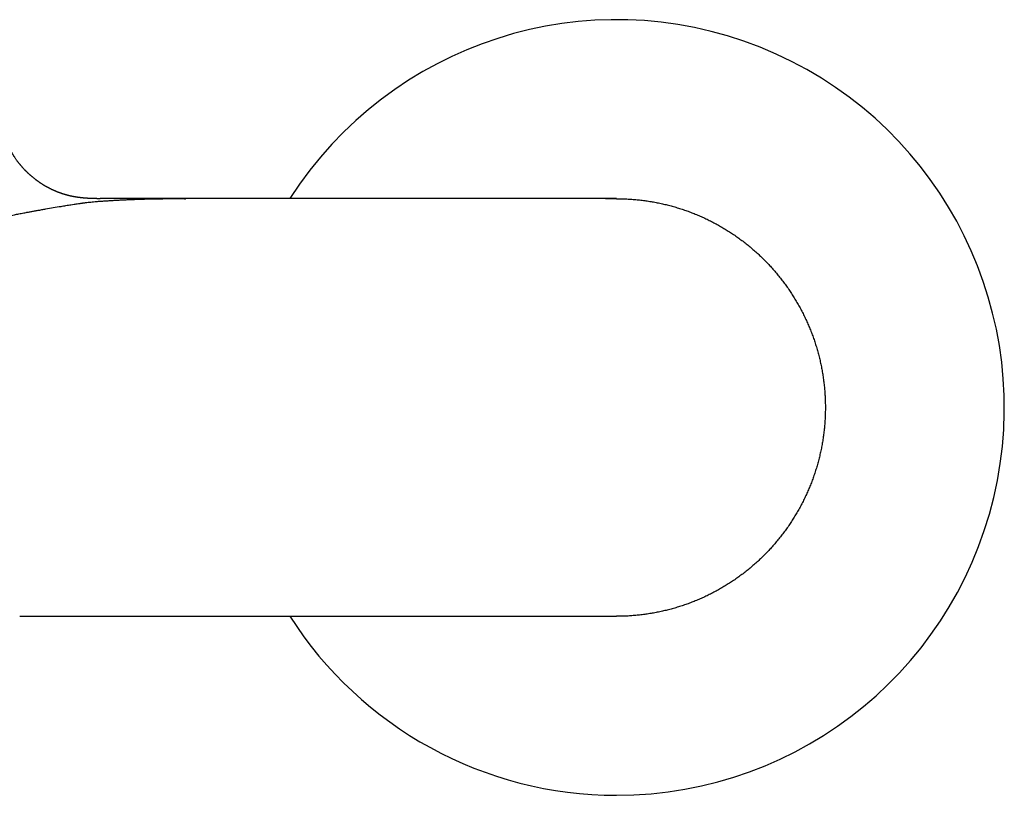
# Model space of a CAD drawing. Units: millimetres. Extents: x 8 to 790, y 12 to 466.
# Drawn here: x 433 to 516, y 358 to 423 of the extents above; entities that cross this region are included whole.
import ezdxf

# ---------------------------------------------------------------- set-up
doc = ezdxf.new("R2010")
doc.units = ezdxf.units.MM

msp = doc.modelspace()

# ---------------------------------------------------------------- linework, layer by layer
at = {"color": 7, "linetype": 'Continuous', "lineweight": 30}
for p, q in [((483.5, 407.649), (447.374, 407.649)), ((483.495, 407.647), (483.5, 407.647)), ((500.999, 390.133), (500.999, 390.139)), ((501, 390.142), (501, 390.133)), ((442.614, 372.642), (483.5, 372.642))]:
    msp.add_line(p, q, dxfattribs=at)
for start, end in [(270, 147.40491), (212.57897, 270)]:
    msp.add_arc((483.5, 390.142), 32.5, start, end, dxfattribs=at)
for points, knots in [([(440.201, 407.642), (440.199, 407.642), (440.194, 407.642), (440.183, 407.642), (440.168, 407.642), (440.15, 407.642), (440.133, 407.642), (440.115, 407.642), (440.095, 407.642), (440.069, 407.642), (440.035, 407.642), (439.992, 407.642), (439.951, 407.643), (439.908, 407.644), (439.861, 407.644), (439.807, 407.645), (439.752, 407.647), (439.698, 407.648), (439.646, 407.649), (439.59, 407.651), (439.536, 407.653), (439.485, 407.655), (439.44, 407.657), (439.398, 407.659), (439.363, 407.66), (439.334, 407.662), (439.307, 407.663), (439.277, 407.665), (439.239, 407.667), (439.197, 407.669), (439.154, 407.672), (439.105, 407.675), (439.053, 407.679), (438.999, 407.683), (438.948, 407.687), (438.892, 407.691), (438.833, 407.696), (438.771, 407.702), (438.707, 407.708), (438.645, 407.715), (438.59, 407.721), (438.543, 407.727), (438.502, 407.731), (438.464, 407.736), (438.424, 407.741), (438.389, 407.746), (438.36, 407.75), (438.341, 407.753), (438.324, 407.755), (438.308, 407.757), (438.291, 407.76), (438.27, 407.763), (438.248, 407.766), (438.224, 407.77), (438.203, 407.773), (438.184, 407.776), (438.167, 407.779), (438.149, 407.782), (438.129, 407.785), (438.107, 407.789), (438.077, 407.794), (438.042, 407.8), (438.002, 407.807), (437.944, 407.818), (437.87, 407.833), (437.797, 407.848), (437.74, 407.861), (437.699, 407.87), (437.656, 407.88), (437.617, 407.89), (437.581, 407.898), (437.55, 407.906), (437.518, 407.914), (437.485, 407.923), (437.455, 407.931), (437.432, 407.937), (437.413, 407.942), (437.396, 407.947), (437.376, 407.952), (437.354, 407.959), (437.333, 407.965), (437.315, 407.97), (437.298, 407.975), (437.278, 407.981), (437.252, 407.989), (437.222, 407.998), (437.191, 408.007), (437.163, 408.016), (437.136, 408.024), (437.102, 408.035), (437.059, 408.049), (437.01, 408.066), (436.962, 408.082), (436.919, 408.097), (436.876, 408.112), (436.831, 408.128), (436.787, 408.145), (436.743, 408.161), (436.696, 408.179), (436.641, 408.201), (436.58, 408.225), (436.526, 408.247), (436.48, 408.267), (436.446, 408.281), (436.416, 408.294), (436.387, 408.307), (436.35, 408.323), (436.303, 408.344), (436.248, 408.369), (436.194, 408.395), (436.142, 408.419), (436.09, 408.444), (436.041, 408.468), (435.996, 408.491), (435.958, 408.51), (435.922, 408.529), (435.885, 408.549), (435.842, 408.571), (435.791, 408.599), (435.735, 408.629), (435.68, 408.661), (435.629, 408.69), (435.578, 408.719), (435.526, 408.75), (435.469, 408.784), (435.409, 408.821), (435.343, 408.863), (435.281, 408.902), (435.227, 408.938), (435.181, 408.968), (435.135, 409), (435.086, 409.034), (435.036, 409.068), (434.989, 409.101), (434.947, 409.132), (434.906, 409.162), (434.865, 409.193), (434.822, 409.225), (434.775, 409.26), (434.722, 409.302), (434.666, 409.346), (434.609, 409.392), (434.554, 409.437), (434.498, 409.485), (434.442, 409.532), (434.392, 409.576), (434.351, 409.612), (434.318, 409.641), (434.291, 409.666), (434.262, 409.692), (434.23, 409.721), (434.194, 409.755), (434.154, 409.793), (434.112, 409.834), (434.071, 409.874), (434.035, 409.909), (434.006, 409.938), (433.983, 409.961), (433.963, 409.982), (433.943, 410.003), (433.923, 410.023), (433.892, 410.055), (433.848, 410.101), (433.793, 410.161), (433.738, 410.222), (433.685, 410.281), (433.633, 410.341), (433.584, 410.397), (433.541, 410.449), (433.504, 410.494), (433.47, 410.536), (433.438, 410.576), (433.405, 410.617), (433.371, 410.661), (433.334, 410.708), (433.289, 410.768), (433.236, 410.84), (433.176, 410.923), (433.119, 411.005), (433.07, 411.076), (433.031, 411.135), (432.999, 411.184), (432.966, 411.234), (432.932, 411.288), (432.895, 411.348), (432.857, 411.41), (432.821, 411.47), (432.789, 411.525), (432.76, 411.575), (432.734, 411.621), (432.708, 411.669), (432.679, 411.722), (432.646, 411.782), (432.611, 411.849), (432.576, 411.919), (432.54, 411.99), (432.511, 412.051), (432.488, 412.099), (432.471, 412.135), (432.456, 412.168), (432.443, 412.196), (432.433, 412.218), (432.423, 412.239), (432.413, 412.263), (432.399, 412.293), (432.385, 412.325), (432.372, 412.356), (432.357, 412.39), (432.342, 412.426), (432.327, 412.464), (432.314, 412.496), (432.302, 412.525), (432.291, 412.552), (432.279, 412.582), (432.265, 412.618), (432.25, 412.657), (432.232, 412.705), (432.212, 412.759), (432.19, 412.823), (432.17, 412.878), (432.155, 412.924), (432.143, 412.958), (432.134, 412.987), (432.126, 413.009), (432.122, 413.023), (432.118, 413.034), (432.116, 413.043), (432.112, 413.053), (432.107, 413.07), (432.1, 413.093), (432.09, 413.125), (432.078, 413.164), (432.064, 413.211), (432.048, 413.265), (432.032, 413.321), (432.017, 413.378), (432.001, 413.436), (431.986, 413.494), (431.971, 413.554), (431.958, 413.612), (431.944, 413.669), (431.932, 413.724), (431.921, 413.778), (431.91, 413.828), (431.902, 413.87), (431.895, 413.903), (431.89, 413.928), (431.887, 413.949), (431.883, 413.967), (431.88, 413.984), (431.876, 414.006), (431.871, 414.037), (431.864, 414.075), (431.857, 414.119), (431.844, 414.202), (431.826, 414.323), (431.811, 414.442), (431.802, 414.52), (431.798, 414.558), (431.795, 414.594), (431.792, 414.624), (431.79, 414.647), (431.788, 414.662), (431.787, 414.674), (431.786, 414.687), (431.784, 414.706), (431.782, 414.732), (431.779, 414.767), (431.776, 414.808), (431.772, 414.863), (431.768, 414.929), (431.764, 415.003), (431.76, 415.075), (431.757, 415.143), (431.755, 415.206), (431.753, 415.264), (431.752, 415.314), (431.752, 415.357), (431.751, 415.391), (431.751, 415.421), (431.75, 415.448), (431.75, 415.472), (431.75, 415.496), (431.75, 415.513), (431.75, 415.522)], [0, 0, 0, 0, 0.0008687, 0.0023018, 0.0044767, 0.0068003, 0.0087095, 0.0105644, 0.0125166, 0.0145335, 0.0182016, 0.0219312, 0.0254504, 0.0285576, 0.0322903, 0.0363717, 0.0408527, 0.0446426, 0.0483139, 0.0522282, 0.0567528, 0.0599076, 0.0632774, 0.0663279, 0.0688406, 0.0708203, 0.0724612, 0.074567, 0.0773365, 0.0805171, 0.083605, 0.0865876, 0.0910026, 0.0948363, 0.0982405, 0.102228, 0.106929, 0.1113308, 0.116128, 0.1212027, 0.125529, 0.1289048, 0.1322443, 0.1351371, 0.138042, 0.1419552, 0.1437668, 0.1453009, 0.1466664, 0.1480184, 0.1494218, 0.1512071, 0.1534073, 0.1554558, 0.1575296, 0.1590519, 0.1606165, 0.1622615, 0.1641611, 0.1663427, 0.1686666, 0.1730606, 0.1771868, 0.1811958, 0.1917198, 0.2020801, 0.2069411, 0.2116326, 0.2164876, 0.2217128, 0.2247384, 0.2280245, 0.231449, 0.234791, 0.2378232, 0.2401701, 0.2415705, 0.2430785, 0.2447899, 0.2468802, 0.2489557, 0.2504775, 0.2516708, 0.2533025, 0.2554314, 0.258331, 0.2607725, 0.2630819, 0.2652419, 0.2673786, 0.2712945, 0.2752685, 0.2791039, 0.2823091, 0.2853182, 0.2892528, 0.2925675, 0.2955167, 0.2993607, 0.3035247, 0.3082103, 0.3132001, 0.3161292, 0.3187667, 0.3210833, 0.3231761, 0.3255638, 0.3296899, 0.3341914, 0.3384453, 0.3424295, 0.3463912, 0.3507198, 0.3540733, 0.3570706, 0.3598846, 0.3627071, 0.3661199, 0.370172, 0.3750937, 0.3797164, 0.3838874, 0.3875429, 0.3922943, 0.3968553, 0.4018518, 0.4074477, 0.4134905, 0.4176559, 0.4214233, 0.425305, 0.429654, 0.434257, 0.4383677, 0.4419367, 0.4456224, 0.449257, 0.4529784, 0.457125, 0.4619106, 0.4675598, 0.4725443, 0.4775469, 0.4830705, 0.4883706, 0.4932451, 0.4975652, 0.5001143, 0.5027543, 0.5054852, 0.5085405, 0.512138, 0.5161991, 0.5205275, 0.524765, 0.5286107, 0.531361, 0.5336406, 0.5356879, 0.5377469, 0.5398175, 0.5419078, 0.547363, 0.5535597, 0.5595393, 0.5652936, 0.5708313, 0.5767288, 0.5814028, 0.5855571, 0.5893451, 0.5930553, 0.5968038, 0.6007443, 0.6051297, 0.6098631, 0.6171343, 0.6245244, 0.632083, 0.6390021, 0.6433831, 0.6476195, 0.6517668, 0.6564039, 0.6616702, 0.6671284, 0.6722668, 0.6769446, 0.6811079, 0.6849629, 0.6885905, 0.6931152, 0.698229, 0.7037676, 0.7096327, 0.7155485, 0.721422, 0.7244739, 0.7274903, 0.7302162, 0.7324544, 0.7342046, 0.7355616, 0.7375505, 0.7401589, 0.7428442, 0.7453329, 0.747624, 0.7511284, 0.7540561, 0.7566396, 0.758933, 0.7609581, 0.7632732, 0.7661744, 0.7694575, 0.7727203, 0.7776056, 0.7825697, 0.7879044, 0.7907153, 0.7936096, 0.7961035, 0.7976919, 0.7988262, 0.7995111, 0.8001535, 0.8009999, 0.8020509, 0.8041174, 0.8066936, 0.8097829, 0.8136675, 0.8181471, 0.8228058, 0.827383, 0.8318778, 0.8367961, 0.8416096, 0.8463171, 0.8509173, 0.855409, 0.8597908, 0.8640002, 0.867688, 0.8700623, 0.8721095, 0.8738275, 0.8752146, 0.876456, 0.8781348, 0.8807321, 0.8840042, 0.8877373, 0.8914725, 0.9047082, 0.9177696, 0.9208637, 0.9239467, 0.9270166, 0.9297145, 0.9313811, 0.9326464, 0.9335088, 0.9342648, 0.9358298, 0.9379707, 0.940692, 0.9439993, 0.9478992, 0.9537443, 0.959829, 0.9655407, 0.9708721, 0.9758163, 0.9803668, 0.984518, 0.98749, 0.9901726, 0.992499, 0.9944656, 0.9961707, 0.9980037, 1, 1, 1, 1]), ([(431.984, 406.087), (432.179, 406.128), (432.57, 406.209), (433.05, 406.304), (433.397, 406.371), (433.601, 406.41), (433.804, 406.448), (433.987, 406.482), (434.19, 406.519), (434.423, 406.561), (434.708, 406.613), (435.009, 406.666), (435.324, 406.722), (435.748, 406.797), (436.283, 406.891), (436.781, 406.976), (437.135, 407.034), (437.341, 407.068), (437.55, 407.102), (437.777, 407.138), (437.994, 407.171), (438.201, 407.202), (438.369, 407.226), (438.516, 407.246), (438.626, 407.262), (438.703, 407.272), (438.779, 407.283), (438.868, 407.296), (439.085, 407.325), (439.429, 407.365), (439.742, 407.394), (439.907, 407.409)], [0, 0, 0, 0, 0.087753, 0.175933, 0.203769, 0.231669, 0.259636, 0.285685, 0.304876, 0.340251, 0.377064, 0.415331, 0.455069, 0.496289, 0.574381, 0.65267, 0.6773, 0.701934, 0.726567, 0.752084, 0.782572, 0.803101, 0.824753, 0.841596, 0.85431, 0.863376, 0.868806, 0.881207, 0.895906, 0.945379, 1, 1, 1, 1]), ([(439.907, 407.409), (440.024, 407.417), (440.257, 407.433), (440.609, 407.457), (440.89, 407.475), (441.1, 407.488), (441.237, 407.497), (441.375, 407.505), (441.515, 407.512), (441.662, 407.52), (441.874, 407.532), (442.15, 407.545), (442.487, 407.561), (442.826, 407.575), (443.167, 407.589), (443.538, 407.601), (443.939, 407.614), (444.371, 407.625), (444.803, 407.634), (445.236, 407.64), (445.666, 407.645), (446.094, 407.647), (446.521, 407.648), (446.947, 407.646), (447.232, 407.643), (447.374, 407.642)], [0, 0, 0, 0, 0.049535, 0.098707, 0.147493, 0.166545, 0.185533, 0.204458, 0.22332, 0.243269, 0.264539, 0.310107, 0.355674, 0.401257, 0.446867, 0.492514, 0.54975, 0.606821, 0.663752, 0.720572, 0.77731, 0.832986, 0.888641, 0.944303, 1, 1, 1, 1]), ([(447.374, 407.649), (447.129, 407.649), (446.64, 407.649), (445.91, 407.649), (445.185, 407.649), (444.467, 407.649), (443.755, 407.649), (443.15, 407.649), (442.65, 407.648), (442.256, 407.648), (441.874, 407.648), (441.5, 407.648), (441.19, 407.648), (440.945, 407.648), (440.765, 407.648), (440.584, 407.648), (440.396, 407.648), (440.267, 407.648), (440.201, 407.648)], [0, 0, 0, 0, 0.093271, 0.186288, 0.279557, 0.373578, 0.468841, 0.565815, 0.623423, 0.68018, 0.735702, 0.791712, 0.849305, 0.879068, 0.906925, 0.935181, 0.966836, 1, 1, 1, 1]), ([(447.378, 407.638), (447.377, 407.639), (447.377, 407.642), (447.375, 407.642), (447.374, 407.642)], [0, 0, 0, 0, 0.264647, 1, 1, 1, 1]), ([(483.5, 407.642), (483.485, 407.642), (483.306, 407.642), (482.999, 407.642), (482.708, 407.642), (482.581, 407.642)], [0, 0, 0, 0, 0.047466, 0.586982, 1, 1, 1, 1]), ([(433.465, 372.642), (433.571, 372.642), (433.784, 372.642), (434.111, 372.642), (434.441, 372.642), (434.777, 372.642), (435.117, 372.642), (435.462, 372.642), (435.824, 372.642), (436.202, 372.642), (436.596, 372.642), (436.995, 372.642), (437.398, 372.642), (437.793, 372.642), (438.179, 372.642), (438.555, 372.642), (438.934, 372.642), (439.315, 372.642), (439.698, 372.642), (440.083, 372.642), (440.483, 372.642), (440.896, 372.642), (441.324, 372.642), (441.753, 372.642), (442.183, 372.642), (442.47, 372.642), (442.614, 372.642)], [0, 0, 0, 0, 0.040123, 0.080166, 0.120151, 0.160104, 0.200048, 0.24001, 0.280073, 0.324101, 0.368074, 0.412024, 0.455986, 0.499992, 0.540031, 0.580019, 0.619981, 0.659943, 0.699929, 0.739966, 0.779982, 0.823941, 0.867889, 0.911859, 0.955885, 1, 1, 1, 1])]:
    msp.add_open_spline(points, degree=3, knots=knots, dxfattribs=at)
for points in [[(483.5, 407.642), (483.643, 407.641), (483.93, 407.639), (484.359, 407.622), (484.788, 407.596), (485.215, 407.559), (485.642, 407.512), (486.068, 407.454), (486.492, 407.386), (486.914, 407.307), (487.335, 407.218), (487.753, 407.119), (488.168, 407.01), (488.58, 406.89), (488.99, 406.76), (489.396, 406.62), (489.799, 406.471), (490.198, 406.311), (490.592, 406.142), (490.983, 405.963), (491.369, 405.775), (491.75, 405.577), (492.127, 405.37), (492.498, 405.154), (492.863, 404.928), (493.223, 404.694), (493.578, 404.451), (493.926, 404.199), (494.268, 403.939), (494.603, 403.671), (494.932, 403.394), (495.253, 403.11), (495.569, 402.818), (495.772, 402.617), (495.874, 402.516)], [(495.874, 402.516), (495.975, 402.414), (496.176, 402.21), (496.468, 401.895), (496.753, 401.573), (497.029, 401.245), (497.297, 400.909), (497.558, 400.568), (497.809, 400.219), (498.052, 399.865), (498.286, 399.505), (498.512, 399.139), (498.728, 398.768), (498.935, 398.392), (499.133, 398.011), (499.321, 397.625), (499.5, 397.234), (499.67, 396.839), (499.829, 396.441), (499.979, 396.038), (500.118, 395.632), (500.248, 395.222), (500.368, 394.81), (500.477, 394.394), (500.577, 393.976), (500.665, 393.556), (500.744, 393.134), (500.812, 392.71), (500.87, 392.284), (500.917, 391.857), (500.954, 391.429), (500.981, 391.001), (500.997, 390.571), (500.999, 390.285), (501, 390.142)], [(501, 390.133), (500.999, 389.99), (500.997, 389.704), (500.98, 389.275), (500.954, 388.847), (500.917, 388.419), (500.869, 387.992), (500.811, 387.567), (500.743, 387.143), (500.664, 386.721), (500.575, 386.301), (500.476, 385.884), (500.366, 385.469), (500.247, 385.056), (500.117, 384.647), (499.977, 384.241), (499.827, 383.839), (499.668, 383.44), (499.499, 383.046), (499.32, 382.656), (499.131, 382.27), (498.934, 381.889), (498.727, 381.513), (498.51, 381.142), (498.285, 380.776), (498.051, 380.417), (497.808, 380.063), (497.557, 379.715), (497.297, 379.373), (497.028, 379.038), (496.752, 378.709), (496.468, 378.388), (496.176, 378.073), (495.975, 377.869), (495.874, 377.767)], [(495.874, 377.767), (495.772, 377.667), (495.569, 377.466), (495.253, 377.174), (494.932, 376.889), (494.603, 376.613), (494.268, 376.344), (493.926, 376.084), (493.578, 375.833), (493.223, 375.59), (492.863, 375.355), (492.498, 375.13), (492.127, 374.914), (491.75, 374.707), (491.369, 374.509), (490.983, 374.32), (490.592, 374.141), (490.198, 373.972), (489.799, 373.813), (489.396, 373.663), (488.99, 373.523), (488.58, 373.394), (488.168, 373.274), (487.753, 373.165), (487.335, 373.065), (486.914, 372.976), (486.492, 372.898), (486.068, 372.829), (485.642, 372.772), (485.215, 372.724), (484.788, 372.687), (484.359, 372.661), (483.93, 372.645), (483.643, 372.643), (483.5, 372.642)]]:
    msp.add_open_spline(points, degree=3, dxfattribs=at)

doc.saveas('drawing.dxf')
